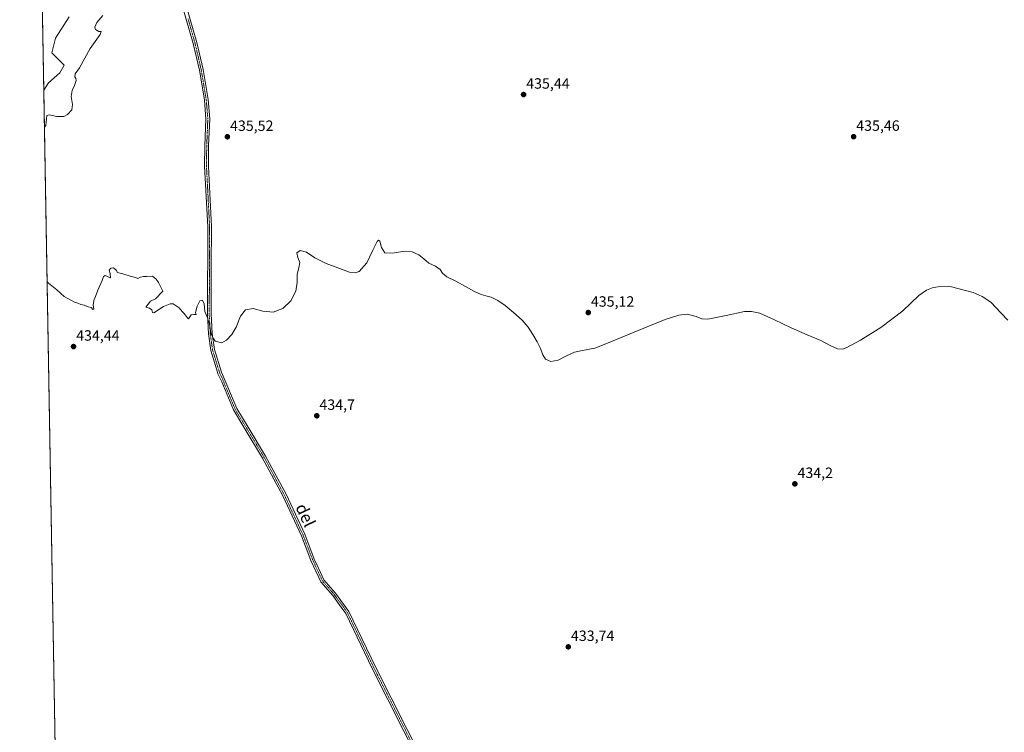
# Model space of a CAD drawing. Units: metres. Extents: x 621860 to 625334, y 4685539 to 4687915.
# Drawn here: x 621860 to 622521, y 4686495 to 4686974 of the extents above; entities that cross this region are included whole.
import ezdxf
from ezdxf.enums import TextEntityAlignment as Align

# ---------------------------------------------------------------- set-up
doc = ezdxf.new("R2010")
doc.units = ezdxf.units.M
doc.header["$MEASUREMENT"] = 0
doc.linetypes.add('TRAZO_Y_PUNTO', pattern=[1, 0.5, -0.25, 0, -0.25])
for name, color, linetype, lineweight in [('Carátula', 7, 'Continuous', 5), ('Comarca CxS', 133, 'Continuous', 0), ('Comunidad Autónoma CxS', 142, 'Continuous', 0), ('Cultivos herbáceos CxS', 92, 'Continuous', 0), ('Curva de nivel normal', 36, 'Continuous', 0), ('Espacio natural protegido CxS', 2, 'Continuous', 0), ('Municipio CxS', 142, 'Continuous', 0), ('Pastizal CxS', 92, 'Continuous', 0), ('Pista no pavimentada', 254, 'Continuous', 13), ('Pista no pavimentada Cxs', 254, 'Continuous', 0), ('Pista pavimentada eje', 135, 'TRAZO_Y_PUNTO', 0), ('Provincia CxS', 1, 'Continuous', 0), ('Punto de cota en terreno', 7, 'Continuous', 0), ('Rótulo de punto de cota en terreno', 19, 'Continuous', 0), ('Texto cartográfico', 19, 'Continuous', 0)]:
    doc.layers.add(name, color=color, linetype=linetype, lineweight=lineweight)
doc.styles.add('Arial', font='txt', dxfattribs={"height": 0.2})

# ---------------------------------------------------------------- blocks, each defined once
blk = doc.blocks.new('*U150')
at = {"layer": 'Cultivos herbáceos CxS', "color": 92, "linetype": 'Continuous', "lineweight": 0}
blk.add_polyline3d([(621885.87, 4686355, 432.68), (621875.93, 4686926.17, 434.46), (621879.1, 4686931.12, 434.49), (621886.72, 4686937.79, 434.82), (621889.58, 4686943.03, 434.89), (621881.48, 4686951.13, 434.25), (621883.86, 4686961.13, 434.22), (621892.91, 4686975.42, 434.13)], dxfattribs=at)
blk = doc.blocks.new('*U159')
at = {"layer": 'Curva de nivel normal', "color": 36, "linetype": 'Continuous', "lineweight": 0}
for points in [[(621876.36, 4686901.31, 435), (621877.36, 4686902.34, 435), (621877.99, 4686909.12, 435), (621879.68, 4686909.67, 435), (621884.68, 4686908.5, 435), (621889.39, 4686908.46, 435), (621891.96, 4686909.72, 435), (621894.82, 4686912.98, 435), (621895.28, 4686916.55, 435), (621894.38, 4686921.91, 435), (621895.01, 4686926.02, 435), (621896.66, 4686929.34, 435), (621897.67, 4686932.66, 435), (621897.53, 4686934.04, 435), (621896.75, 4686935.11, 435), (621897.1, 4686937.02, 435), (621899.87, 4686941.09, 435), (621907.09, 4686954.07, 435), (621913.79, 4686963.6, 435), (621914.55, 4686965.51, 435), (621913.02, 4686965.46, 435), (621911.88, 4686966.24, 435), (621910.6, 4686966.96, 435), (621910.14, 4686968.5, 435), (621911.53, 4686971.69, 435), (621915.63, 4686976.4, 435)], [(622523.08, 4686771.67, 435), (622518.65, 4686776.33, 435), (622511.82, 4686783.68, 435), (622505.88, 4686787.62, 435), (622500.02, 4686790.28, 435), (622485.46, 4686793.94, 435), (622478.12, 4686794.27, 435), (622473.05, 4686793.54, 435), (622468.58, 4686791.84, 435), (622463.44, 4686788.18, 435), (622452.72, 4686777.83, 435), (622437.9, 4686766.58, 435), (622424.23, 4686758.28, 435), (622415.16, 4686753.14, 435), (622412.09, 4686752.2, 435), (622408.86, 4686752.27, 435), (622404.01, 4686754.62, 435), (622397.55, 4686757.99, 435), (622388.37, 4686761.84, 435), (622377.65, 4686766.55, 435), (622366.58, 4686771.8, 435), (622356.59, 4686776.24, 435), (622351.14, 4686777.42, 435), (622346.45, 4686777.38, 435), (622334.11, 4686774.64, 435), (622321.76, 4686772.24, 435), (622317.73, 4686772.57, 435), (622313.88, 4686774.08, 435), (622307.95, 4686775.69, 435), (622302.2, 4686775.02, 435), (622293.11, 4686772.17, 435), (622274.99, 4686764.74, 435), (622263.53, 4686760, 435), (622255.63, 4686756.57, 435), (622245.86, 4686752.75, 435), (622237.6, 4686751.26, 435), (622232.32, 4686750.16, 435), (622226.88, 4686747.61, 435), (622221.33, 4686744.74, 435), (622216.28, 4686743.92, 435), (622212.72, 4686745.38, 435), (622211.11, 4686748.4, 435), (622209.53, 4686752.47, 435), (622207.1, 4686757, 435), (622204.24, 4686761.99, 435), (622201.21, 4686766.84, 435), (622197.14, 4686771.65, 435), (622191.41, 4686776.87, 435), (622185.74, 4686781.46, 435), (622180.87, 4686784.87, 435), (622176.38, 4686786.97, 435), (622172.68, 4686788.07, 435), (622169.63, 4686788.96, 435), (622165.18, 4686790.92, 435), (622159.12, 4686794.27, 435), (622152.55, 4686797.78, 435), (622146.59, 4686800.62, 435), (622143.61, 4686803.14, 435), (622142.13, 4686805.69, 435), (622138.85, 4686807.84, 435), (622134.46, 4686809.97, 435), (622131.09, 4686812.77, 435), (622127.83, 4686815.57, 435), (622123.19, 4686817.55, 435), (622116.89, 4686817.85, 435), (622110.18, 4686816.62, 435), (622105.04, 4686816.92, 435), (622102.59, 4686820.47, 435), (622101.55, 4686824.63, 435), (622100.71, 4686825.3, 435), (622099.78, 4686824.46, 435), (622096.89, 4686818.55, 435), (622092.82, 4686810.2, 435), (622087.64, 4686804.24, 435), (622084.97, 4686803.37, 435), (622081.31, 4686803.77, 435), (622065.51, 4686809.6, 435), (622057.84, 4686813.46, 435), (622052.36, 4686817.21, 435), (622048.14, 4686818.49, 435), (622045.94, 4686816.87, 435), (622046.61, 4686813.77, 435), (622047.82, 4686810.3, 435), (622047.28, 4686806.71, 435), (622046.18, 4686802.47, 435), (622046.18, 4686797.2, 435), (622045.27, 4686790.99, 435), (622041.84, 4686784.6, 435), (622036.42, 4686779.34, 435), (622029.94, 4686776.91, 435), (622023.06, 4686777.77, 435), (622016.57, 4686779.42, 435), (622011.41, 4686778.6, 435), (622008.04, 4686774.21, 435), (622005.16, 4686766.9, 435), (622002.2, 4686762, 435), (621998.74, 4686758.17, 435), (621995.58, 4686756.42, 435), (621992.92, 4686756.99, 435), (621991.01, 4686757.54, 435), (621989.82, 4686759.21, 435), (621988.25, 4686762.27, 435), (621987.16, 4686768.8, 435), (621985.92, 4686773.27, 435), (621984.14, 4686777.54, 435), (621983.58, 4686782.59, 435), (621982.63, 4686785.1, 435), (621980.81, 4686784.59, 435), (621978.92, 4686780.99, 435), (621977.92, 4686776.66, 435), (621978.26, 4686775.32, 435), (621976.81, 4686775.4, 435), (621974.81, 4686775.28, 435), (621973.09, 4686772.4, 435), (621972.14, 4686773.42, 435), (621970.28, 4686776.06, 435), (621968.79, 4686777.52, 435), (621966.91, 4686779.98, 435), (621962.76, 4686782.56, 435), (621960.88, 4686782.57, 435), (621956.42, 4686780.78, 435), (621949.74, 4686776.55, 435), (621948.85, 4686776.69, 435), (621948.49, 4686778.56, 435), (621946.94, 4686779.68, 435), (621944.47, 4686780.32, 435), (621947.66, 4686784.3, 435), (621950.86, 4686786.03, 435), (621955.95, 4686791.2, 435), (621952.97, 4686796.86, 435), (621951.51, 4686799.24, 435), (621948.98, 4686801.13, 435), (621945.23, 4686801, 435), (621942.81, 4686801.05, 435), (621940.81, 4686800.53, 435), (621939.03, 4686799.67, 435), (621937.61, 4686800.34, 435), (621934.03, 4686801.09, 435), (621929.06, 4686802.78, 435), (621925.48, 4686803.53, 435), (621924.48, 4686805.2, 435), (621922.81, 4686806.78, 435), (621920.92, 4686806.53, 435), (621919.92, 4686805.12, 435), (621920.59, 4686802.87, 435), (621920.7, 4686800.09, 435), (621917.28, 4686801.54, 435), (621915.96, 4686800.99, 435), (621915.07, 4686798.2, 435), (621912.2, 4686791.87, 435), (621910.72, 4686787.53, 435), (621909.55, 4686784.87, 435), (621909.1, 4686781.72, 435), (621909.59, 4686779.3, 435), (621908.86, 4686778.88, 435), (621907.68, 4686780.18, 435), (621905.71, 4686780.55, 435), (621902.99, 4686781.65, 435), (621900.82, 4686782.12, 435), (621898.82, 4686782.98, 435), (621896.49, 4686783.64, 435), (621889.67, 4686787.49, 435), (621884.67, 4686792.05, 435), (621879.2, 4686796.58, 435), (621878.17, 4686797.41, 435)]]:
    blk.add_polyline3d(points, dxfattribs=at)
blk = doc.blocks.new('5PATER')
at = {"layer": 'Carátula', "linetype": 'Continuous', "lineweight": 5}
h = blk.add_hatch(color=250, dxfattribs=at)
edge = h.paths.add_edge_path()
edge.add_ellipse((0, 0.01), major_axis=(-1.33, -1.34), ratio=0.999422, start_angle=0, end_angle=360)

msp = doc.modelspace()

# ---------------------------------------------------------------- linework, layer by layer
at = {"layer": 'Comarca CxS', "color": 133, "linetype": 'Continuous', "lineweight": 0}
msp.add_polyline3d([(621885.87, 4686355, 432.68), (621872.13, 4687144.67, 435.69)], dxfattribs=at)
at = {"layer": 'Comunidad Autónoma CxS', "color": 142, "linetype": 'Continuous', "lineweight": 0}
msp.add_polyline3d([(625334.02, 4685601.32, 446.34), (621900.03, 4685540.82, 429.36), (621885.87, 4686355, 432.68), (621859.79, 4687854.03, 397.04), (625292.66, 4687914.54, 444.58), (625324.53, 4686132.01, 444.77), (625334.02, 4685601.32, 446.34)], close=True, dxfattribs=at)
at = {"layer": 'Cultivos herbáceos CxS', "color": 92, "linetype": 'Continuous', "lineweight": 0}
for points in [[(621875.93, 4686926.17, 434.46), (621879.1, 4686931.12, 434.49), (621886.72, 4686937.79, 434.82), (621889.58, 4686943.03, 434.89), (621881.48, 4686951.13, 434.25), (621883.86, 4686961.13, 434.22), (621892.91, 4686975.42, 434.13)], [(625042.48, 4685596.18, 443.46), (624824.81, 4685592.35, 443.21), (624822.53, 4685592.31, 443.2), (624820.26, 4685592.27, 443.19), (624514.63, 4685586.88, 441.19), (624513.5, 4685586.86, 441.2), (624512.37, 4685586.84, 441.21), (623410.25, 4685567.43, 434.74), (623408.4, 4685567.4, 434.72), (623406.55, 4685567.36, 434.7), (622863.01, 4685557.79, 432.62), (622861.38, 4685557.76, 432.63), (622859.74, 4685557.73, 432.6), (622112.53, 4685544.56, 429.84), (622111.24, 4685544.54, 429.82), (622109.95, 4685544.52, 429.84), (621900.03, 4685540.82, 429.36), (621885.87, 4686355, 432.68), (621875.93, 4686926.17, 434.46)]]:
    msp.add_polyline3d(points, dxfattribs=at)
at = {"layer": 'Espacio natural protegido CxS', "color": 2, "linetype": 'Continuous', "lineweight": 0}
msp.add_polyline3d([(621885.87, 4686355, 432.68), (621872.13, 4687144.67, 435.69)], dxfattribs=at)
msp.add_polyline3d([(621885.87, 4686355, 432.68), (621872.13, 4687144.67, 435.69)], dxfattribs=at)
at = {"layer": 'Municipio CxS', "color": 142, "linetype": 'Continuous', "lineweight": 0}
msp.add_polyline3d([(621885.87, 4686355, 432.68), (621872.13, 4687144.67, 435.69)], dxfattribs=at)
at = {"layer": 'Pastizal CxS', "color": 92, "linetype": 'Continuous', "lineweight": 0}
for points in [[(621892.91, 4686975.42, 434.13), (621883.86, 4686961.13, 434.22), (621881.48, 4686951.13, 434.25), (621889.58, 4686943.03, 434.89), (621886.72, 4686937.79, 434.82), (621879.1, 4686931.12, 434.49), (621875.93, 4686926.17, 434.46), (621875.93, 4686926.17, 434.46), (621871.79, 4687164.35, 435.61)], [(621875.93, 4686926.17, 434.46), (621874.68, 4686998.06, 426.31), (621874.65, 4687000.02, 426.21), (621874.61, 4687001.97, 426.15), (621873.22, 4687082.14, 435.33), (621873.18, 4687084.01, 435.52), (621873.15, 4687085.88, 435.56), (621873.09, 4687089.48, 435.7), (621872.4, 4687128.9, 435.64), (621871.97, 4687153.94, 435.63), (621871.89, 4687158.58, 435.57), (621871.87, 4687159.78, 435.58), (621871.85, 4687160.97, 435.59), (621871.79, 4687164.35, 435.61)], [(621875.93, 4686926.17, 434.46), (621879.1, 4686931.12, 434.49), (621886.72, 4686937.79, 434.82), (621889.58, 4686943.03, 434.89), (621881.48, 4686951.13, 434.25), (621883.86, 4686961.13, 434.22), (621892.91, 4686975.42, 434.13)]]:
    msp.add_polyline3d(points, dxfattribs=at)
at = {"layer": 'Pista no pavimentada', "color": 254, "linetype": 'Continuous', "lineweight": 13}
for points in [[(622128.12, 4686474.72, 433.31), (622096.4, 4686537.57, 433.66), (622078.64, 4686574.62, 433.88), (622074.3, 4686580.6, 433.94), (622069.93, 4686586.63, 433.92), (622061.94, 4686595.77, 434), (622055.3, 4686610.13, 434.06), (622048.88, 4686626.78, 434.2), (622036.4, 4686653.5, 434.29), (622022.71, 4686678.99, 434.46), (622010.92, 4686698.63, 434.51), (622003.38, 4686711.3, 434.54), (621995.56, 4686730.15, 434.71), (621992.88, 4686735.65, 434.76), (621992.53, 4686736.77, 434.76), (621988.07, 4686751.26, 434.86), (621986.44, 4686762.38, 434.88), (621985.8, 4686775.75, 435), (621986.05, 4686834.42, 435.22), (621983.94, 4686875.07, 435.4), (621984.12, 4686888.82, 435.45), (621984.84, 4686906.78, 435.57), (621984.09, 4686915.96, 435.63), (621983.81, 4686919.54, 435.65), (621980.42, 4686939.63, 435.74), (621976.25, 4686957.51, 435.86), (621966.91, 4686990.29, 435.93)], [(621969.34, 4686990.86, 435.9), (621978.67, 4686958.13, 435.85), (621982.87, 4686940.13, 435.74), (621986.29, 4686919.85, 435.61), (621987.34, 4686906.83, 435.54), (621986.62, 4686888.75, 435.45), (621986.44, 4686875.48, 435.4), (621986.44, 4686874.91, 435.4), (621988.55, 4686834.48, 435.21), (621988.43, 4686807.24, 435.2), (621988.3, 4686775.8, 435.05), (621988.93, 4686762.63, 434.95), (621990.52, 4686751.81, 434.9), (621995.21, 4686736.57, 434.78), (622005.57, 4686712.36, 434.52), (622013.12, 4686699.83, 434.54), (622024.88, 4686680.22, 434.51), (622038.63, 4686654.62, 434.38), (622051.18, 4686627.76, 434.23), (622057.6, 4686611.11, 434.12), (622060.38, 4686605.08, 434.12), (622064.06, 4686597.13, 434.01), (622071.88, 4686588.19, 433.93), (622080.79, 4686575.9, 433.87), (622098.65, 4686538.67, 433.64), (622130.35, 4686475.85, 433.3)]]:
    msp.add_polyline3d(points, dxfattribs=at)
at = {"layer": 'Pista no pavimentada Cxs', "color": 254, "linetype": 'Continuous', "lineweight": 0}
for points in [[(622128.12, 4686474.72, 433.31), (622096.4, 4686537.57, 433.66), (622078.64, 4686574.62, 433.88), (622074.3, 4686580.6, 433.94), (622069.93, 4686586.63, 433.92), (622061.94, 4686595.77, 434), (622055.3, 4686610.13, 434.06), (622048.88, 4686626.78, 434.2), (622036.4, 4686653.5, 434.29), (622022.71, 4686678.99, 434.46), (622010.92, 4686698.63, 434.51), (622003.38, 4686711.3, 434.54), (621995.56, 4686730.15, 434.71), (621992.88, 4686735.65, 434.76), (621992.53, 4686736.77, 434.76), (621988.07, 4686751.26, 434.86), (621986.44, 4686762.38, 434.88), (621985.8, 4686775.75, 435), (621986.05, 4686834.42, 435.22), (621983.94, 4686875.07, 435.4), (621984.12, 4686888.82, 435.45), (621984.84, 4686906.78, 435.57), (621984.09, 4686915.96, 435.63), (621983.81, 4686919.54, 435.65), (621980.42, 4686939.63, 435.74), (621976.25, 4686957.51, 435.86), (621966.91, 4686990.29, 435.93)], [(621969.34, 4686990.86, 435.9), (621978.67, 4686958.13, 435.85), (621982.87, 4686940.13, 435.74), (621986.29, 4686919.85, 435.61), (621987.34, 4686906.83, 435.54), (621986.62, 4686888.75, 435.45), (621986.44, 4686875.48, 435.4), (621986.44, 4686874.91, 435.4), (621988.55, 4686834.48, 435.21), (621988.43, 4686807.24, 435.2), (621988.3, 4686775.8, 435.05), (621988.93, 4686762.63, 434.95), (621990.52, 4686751.81, 434.9), (621995.21, 4686736.57, 434.78), (622005.57, 4686712.36, 434.52), (622013.12, 4686699.83, 434.54), (622024.88, 4686680.22, 434.51), (622038.63, 4686654.62, 434.38), (622051.18, 4686627.76, 434.23), (622057.6, 4686611.11, 434.12), (622060.38, 4686605.08, 434.12), (622064.06, 4686597.13, 434.01), (622071.88, 4686588.19, 433.93), (622080.79, 4686575.9, 433.87), (622098.65, 4686538.67, 433.64), (622130.35, 4686475.85, 433.3)]]:
    msp.add_polyline3d(points, dxfattribs=at)
at = {"layer": 'Pista pavimentada eje', "color": 135, "linetype": 'TRAZO_Y_PUNTO', "lineweight": 0}
msp.add_polyline3d([(622141.83, 4686450.33, 433.33), (622113.39, 4686506.7, 433.47), (622097.53, 4686538.12, 433.65), (622088.65, 4686556.65, 433.77), (622079.72, 4686575.26, 433.87), (622077.55, 4686578.25, 433.9), (622070.91, 4686587.41, 433.92), (622063, 4686596.45, 434.01), (622061.16, 4686600.43, 434.05), (622057.84, 4686607.61, 434.08), (622056.45, 4686610.62, 434.06), (622050.03, 4686627.27, 434.21), (622043.76, 4686640.7, 434.3), (622037.52, 4686654.06, 434.33), (622023.8, 4686679.61, 434.48), (622020.75, 4686684.69, 434.48), (622014.85, 4686694.51, 434.54), (622012.02, 4686699.23, 434.52), (622004.57, 4686711.36, 434.53), (621995.39, 4686733.36, 434.73), (621994.05, 4686736.11, 434.77), (621993.87, 4686736.67, 434.77), (621989.3, 4686751.54, 434.88), (621987.69, 4686762.51, 434.92), (621987.05, 4686775.78, 435.02), (621987.12, 4686791.5, 435.04), (621987.24, 4686820.83, 435.18), (621987.3, 4686834.45, 435.22), (621986.25, 4686854.77, 435.26), (621985.19, 4686875.19, 435.4), (621985.28, 4686882.15, 435.44), (621985.37, 4686888.79, 435.45), (621985.73, 4686897.77, 435.49), (621986.09, 4686906.81, 435.54), (621985.72, 4686911.4, 435.57), (621985.19, 4686917.91, 435.62), (621985.05, 4686919.7, 435.63), (621981.65, 4686939.88, 435.73), (621977.46, 4686957.82, 435.85), (621972.8, 4686974.19, 435.94)], dxfattribs=at)
at = {"layer": 'Provincia CxS', "color": 1, "linetype": 'Continuous', "lineweight": 0}
msp.add_polyline3d([(625334.02, 4685601.32, 446.34), (621900.03, 4685540.82, 429.36), (621885.87, 4686355, 432.68), (621859.79, 4687854.03, 397.04), (625292.66, 4687914.54, 444.58), (625324.53, 4686132.01, 444.77), (625334.02, 4685601.32, 446.34)], close=True, dxfattribs=at)

# ---------------------------------------------------------------- block references
at = {"layer": 'Cultivos herbáceos CxS', "color": 92, "linetype": 'Continuous', "lineweight": 0}
msp.add_blockref('*U150', (0, 0), dxfattribs=at)
at = {"layer": 'Curva de nivel normal', "color": 36, "linetype": 'Continuous', "lineweight": 0}
msp.add_blockref('*U159', (0, 0), dxfattribs=at)
at = {"layer": 'Punto de cota en terreno', "linetype": 'Continuous', "lineweight": 0}
for p in [(622198.07, 4686923.18, 435.44), (621999.24, 4686894.81, 435.52), (622419.65, 4686894.88, 435.46), (622241.51, 4686776.72, 435.12), (621895.93, 4686753.87, 434.44), (622059.25, 4686707.37, 434.7), (622380.2, 4686661.63, 434.2), (622228.1, 4686552.13, 433.74)]:
    msp.add_blockref('5PATER', p, dxfattribs=at)

# ---------------------------------------------------------------- texts
at = {"layer": 'Rótulo de punto de cota en terreno', "color": 19, "linetype": 'Continuous', "lineweight": 0, "style": 'Arial'}
for s, p in [('435,44', (622199.83, 4686924.94)), ('435,52', (622001, 4686896.57)), ('435,46', (622421.41, 4686896.64)), ('435,12', (622243.27, 4686778.48)), ('434,44', (621897.69, 4686755.63)), ('434,7', (622061.01, 4686709.13)), ('434,2', (622381.96, 4686663.39)), ('433,74', (622229.86, 4686553.89))]:
    msp.add_text(s, height=7, dxfattribs=at).set_placement(p, align=Align.BOTTOM_LEFT)
at = {"layer": 'Texto cartográfico', "color": 19, "linetype": 'Continuous', "lineweight": 0, "style": 'Arial'}
msp.add_text('del', height=8, rotation=-64.95715, dxfattribs=at).set_placement((622051.7, 4686640.59), align=Align.MIDDLE_CENTER)

doc.saveas('drawing.dxf')
